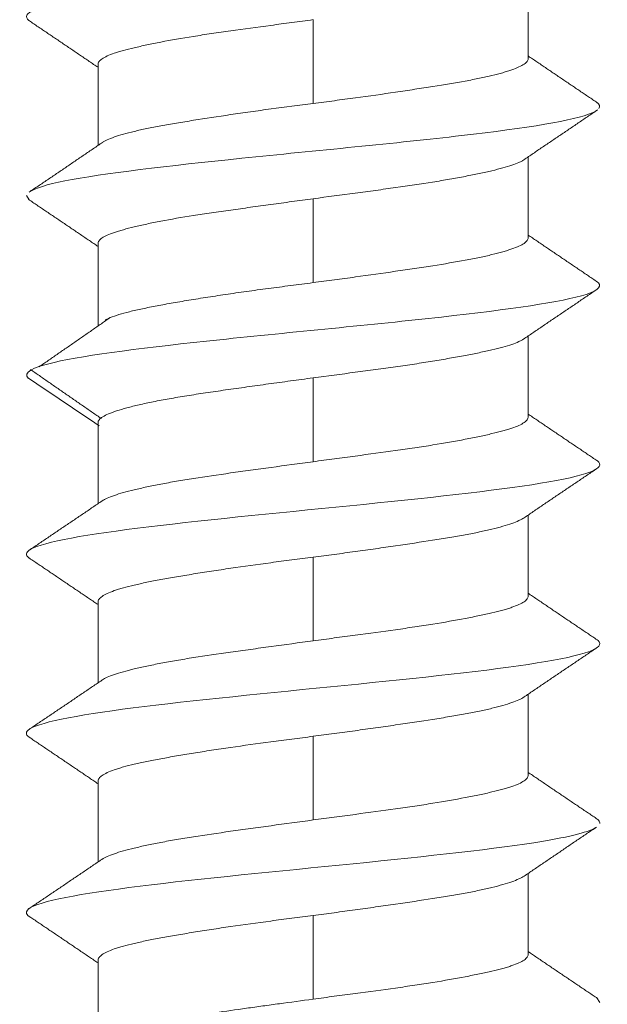
# Model space of a CAD drawing. Units: millimetres. Extents: x 462 to 1696, y -83 to 494.
# Drawn here: x 482 to 487, y 97 to 105 of the extents above; entities that cross this region are included whole.
import ezdxf

# ---------------------------------------------------------------- set-up
doc = ezdxf.new("R2010")
doc.units = ezdxf.units.MM

msp = doc.modelspace()

# ---------------------------------------------------------------- linework, layer by layer
at = {"linetype": 'Continuous', "lineweight": 18}
for p, q in [((486.3064, 105.1585), (486.3064, 105.8359)), ((484.5064, 104.7842), (484.5064, 105.4842)), ((482.7064, 105.1103), (482.7064, 104.4312)), ((486.3064, 103.6582), (486.3064, 104.336)), ((482.109, 104.0118), (482.1302, 103.9763)), ((484.5064, 103.2842), (484.5064, 103.9842)), ((482.7064, 103.6104), (482.7064, 102.9201)), ((486.3064, 102.1584), (486.3064, 102.8362)), ((484.5064, 101.7842), (484.5064, 102.4842)), ((482.7064, 102.1101), (482.7064, 101.4325)), ((486.3064, 100.6584), (486.3064, 101.3372)), ((484.5064, 100.2842), (484.5064, 100.9842)), ((482.7064, 100.6097), (482.7064, 99.9324)), ((486.3064, 99.1585), (486.3064, 99.8371)), ((484.5064, 98.7842), (484.5064, 99.4842)), ((482.7064, 99.1096), (482.7064, 98.4324)), ((486.3064, 97.6585), (486.3064, 98.3371)), ((484.5064, 97.2842), (484.5064, 97.9842)), ((482.7064, 97.6096), (482.7064, 96.9085)), ((486.8809, 97.294), (486.906, 97.2571))]:
    msp.add_line(p, q, dxfattribs=at)
for points, knots in [([(486.8791, 106.2937), (486.9136, 106.2702), (486.9172, 106.1835), (486.0668, 106.0335), (484.0542, 105.8435), (482.3544, 105.6582), (482.051, 105.5361), (482.1281, 105.4773)], [0, 0, 0, 0, 0.086122, 0.318755, 0.551388, 0.78402, 1, 1, 1, 1]), ([(482.7064, 105.1103), (482.7065, 105.1142), (482.7072, 105.118), (482.71, 105.1259), (482.7122, 105.1299), (482.7209, 105.1419), (482.7296, 105.1498), (482.7639, 105.1731), (482.7978, 105.1883), (482.8543, 105.2075), (482.8664, 105.2113), (482.8917, 105.219), (482.905, 105.2229), (482.9466, 105.2343), (482.9768, 105.242), (483.0419, 105.2575), (483.0768, 105.2654), (483.1327, 105.2773), (483.1519, 105.2813), (483.1916, 105.2893), (483.2121, 105.2934), (483.3167, 105.3135), (483.4074, 105.3292), (483.5536, 105.3526), (483.6041, 105.3604), (483.6824, 105.372), (483.709, 105.3759), (483.7625, 105.3836), (483.7895, 105.3874), (483.9254, 105.4065), (484.0376, 105.4215), (484.182, 105.441), (484.211, 105.4449), (484.2696, 105.4528), (484.2992, 105.4568), (484.3877, 105.4688), (484.4469, 105.4769), (484.5064, 105.4849)], [0, 0, 0, 0, 0.030375, 0.030375, 0.061653, 0.061653, 0.124209, 0.124209, 0.249322, 0.249322, 0.280601, 0.280601, 0.311879, 0.311879, 0.374435, 0.374435, 0.436992, 0.436992, 0.46827, 0.46827, 0.499548, 0.499548, 0.624661, 0.624661, 0.687218, 0.687218, 0.718496, 0.718496, 0.749774, 0.749774, 0.874887, 0.874887, 0.906165, 0.906165, 0.937444, 0.937444, 1, 1, 1, 1]), ([(486.3064, 105.1581), (486.3064, 105.1544), (486.3057, 105.1507), (486.3029, 105.1431), (486.3007, 105.1393), (486.292, 105.1277), (486.2833, 105.1201), (486.249, 105.0969), (486.2151, 105.081), (486.1586, 105.061), (486.1465, 105.0569), (486.1212, 105.0489), (486.1079, 105.0449), (486.0663, 105.033), (486.006, 105.0172), (485.9363, 105.0018), (485.8803, 104.9902), (485.8611, 104.9863), (485.8213, 104.9786), (485.8008, 104.9747), (485.6961, 104.9555), (485.6054, 104.9405), (485.4591, 104.9173), (485.4087, 104.9095), (485.3304, 104.8976), (485.3038, 104.8935), (485.2503, 104.8855), (485.2234, 104.8815), (485.0875, 104.8615), (484.9755, 104.8457), (484.8311, 104.8261), (484.802, 104.8221), (484.7434, 104.8143), (484.7139, 104.8104), (484.6253, 104.7987), (484.566, 104.791), (484.5066, 104.7832)], [0, 0, 0, 0, 0.030369, 0.030369, 0.061647, 0.061647, 0.124204, 0.124204, 0.249318, 0.249318, 0.280596, 0.280596, 0.311875, 0.311875, 0.374431, 0.436988, 0.436988, 0.468267, 0.468267, 0.499545, 0.499545, 0.624659, 0.624659, 0.687216, 0.687216, 0.718494, 0.718494, 0.749773, 0.749773, 0.874886, 0.874886, 0.906165, 0.906165, 0.937443, 0.937443, 1, 1, 1, 1]), ([(484.5066, 104.7832), (484.3877, 104.7678), (484.2704, 104.7527), (484.126, 104.7334), (484.0972, 104.7295), (484.0399, 104.7216), (484.0113, 104.7177), (483.9261, 104.7057), (483.8706, 104.6977), (483.7079, 104.6738), (483.6046, 104.658), (483.4818, 104.6382), (483.4575, 104.6343), (483.4098, 104.6264), (483.3865, 104.6225), (483.3182, 104.6109), (483.2312, 104.5956), (483.1524, 104.5804), (483.0965, 104.569), (483.0783, 104.5651), (483.0431, 104.5575), (483.026, 104.5536), (482.9766, 104.5419), (482.9463, 104.5341), (482.891, 104.5184), (482.841, 104.5025), (482.8013, 104.4866), (482.7755, 104.4746), (482.7676, 104.4706), (482.7532, 104.4626), (482.7467, 104.4586), (482.7401, 104.454), (482.7392, 104.4534), (482.7383, 104.4528)], [0, 0, 0, 0, 0.142046, 0.142046, 0.177557, 0.177557, 0.213068, 0.213068, 0.284091, 0.284091, 0.426137, 0.426137, 0.461648, 0.461648, 0.497159, 0.497159, 0.568182, 0.639205, 0.639205, 0.674716, 0.674716, 0.710228, 0.710228, 0.781251, 0.781251, 0.852273, 0.923296, 0.923296, 0.958808, 0.958808, 0.994319, 0.994319, 1, 1, 1, 1]), ([(486.8839, 104.7269), (486.8739, 104.7193), (486.7461, 104.6484), (485.8876, 104.5142), (483.8439, 104.3243), (482.4861, 104.1676), (482.1791, 104.0743), (482.1351, 104.0443)], [0, 0, 0, 0, 0.033399, 0.311584, 0.589769, 0.867954, 1, 1, 1, 1]), ([(484.5063, 103.9854), (484.6251, 104.0014), (484.7423, 104.0171), (484.8868, 104.0364), (484.9155, 104.0403), (484.9729, 104.048), (485.0015, 104.0518), (485.0868, 104.0634), (485.1423, 104.071), (485.3051, 104.0939), (485.4085, 104.1091), (485.5312, 104.129), (485.5555, 104.133), (485.6032, 104.141), (485.6265, 104.145), (485.6948, 104.157), (485.7817, 104.173), (485.8604, 104.1887), (485.9163, 104.2005), (485.9345, 104.2044), (485.9697, 104.2122), (485.9868, 104.2162), (486.0692, 104.2357), (486.1244, 104.2508), (486.1918, 104.2736), (486.2116, 104.2812), (486.2374, 104.2928), (486.2454, 104.2967), (486.2598, 104.3046), (486.2662, 104.3085), (486.2732, 104.3134), (486.2745, 104.3142), (486.2757, 104.3151)], [0, 0, 0, 0, 0.141728, 0.141728, 0.17716, 0.17716, 0.212592, 0.212592, 0.283457, 0.283457, 0.425185, 0.425185, 0.460617, 0.460617, 0.496049, 0.496049, 0.566913, 0.637777, 0.637777, 0.673209, 0.673209, 0.708642, 0.708642, 0.85037, 0.85037, 0.921234, 0.921234, 0.956666, 0.956666, 0.992098, 0.992098, 1, 1, 1, 1]), ([(482.7064, 103.6107), (482.7065, 103.6145), (482.7072, 103.6184), (482.71, 103.6262), (482.7122, 103.6302), (482.7209, 103.642), (482.7296, 103.6497), (482.7639, 103.6728), (482.7978, 103.6879), (482.8544, 103.7071), (482.8664, 103.7109), (482.8917, 103.7187), (482.905, 103.7225), (482.9466, 103.7342), (482.9768, 103.742), (483.0418, 103.7578), (483.0767, 103.7658), (483.1326, 103.7778), (483.1519, 103.7818), (483.1916, 103.7898), (483.2121, 103.7938), (483.3167, 103.8138), (483.4074, 103.8293), (483.5536, 103.8524), (483.6041, 103.8601), (483.6824, 103.8716), (483.709, 103.8755), (483.7625, 103.8832), (483.7895, 103.887), (483.8711, 103.8984), (483.9263, 103.906), (484.0384, 103.9214), (484.0953, 103.9293), (484.1819, 103.9411), (484.211, 103.9451), (484.2696, 103.9532), (484.2991, 103.9572), (484.3877, 103.9693), (484.4469, 103.9773), (484.5063, 103.9854)], [0, 0, 0, 0, 0.030373, 0.030373, 0.061651, 0.061651, 0.124207, 0.124207, 0.249321, 0.249321, 0.280599, 0.280599, 0.311877, 0.311877, 0.374434, 0.374434, 0.43699, 0.43699, 0.468269, 0.468269, 0.499547, 0.499547, 0.62466, 0.62466, 0.687217, 0.687217, 0.718495, 0.718495, 0.749774, 0.749774, 0.81233, 0.81233, 0.874887, 0.874887, 0.906165, 0.906165, 0.937443, 0.937443, 1, 1, 1, 1]), ([(486.3064, 103.6577), (486.3064, 103.654), (486.3057, 103.6503), (486.3029, 103.6427), (486.3007, 103.6388), (486.292, 103.6273), (486.2747, 103.6121), (486.2462, 103.5968), (486.2122, 103.5813), (486.1925, 103.5734), (486.1585, 103.5614), (486.1465, 103.5574), (486.1212, 103.5493), (486.1079, 103.5453), (486.0663, 103.5333), (486.006, 103.5174), (485.9363, 103.5018), (485.8803, 103.49), (485.8611, 103.4861), (485.8213, 103.4783), (485.8008, 103.4744), (485.6962, 103.455), (485.6054, 103.44), (485.4591, 103.4171), (485.4087, 103.4095), (485.3304, 103.3977), (485.3038, 103.3938), (485.2503, 103.3859), (485.2233, 103.3819), (485.0875, 103.3621), (484.9754, 103.3461), (484.8311, 103.3263), (484.802, 103.3223), (484.7434, 103.3144), (484.7139, 103.3104), (484.6253, 103.2985), (484.5661, 103.2907), (484.5066, 103.2829)], [0, 0, 0, 0, 0.030366, 0.030366, 0.061644, 0.061644, 0.124202, 0.186759, 0.186759, 0.249316, 0.249316, 0.280594, 0.280594, 0.311873, 0.311873, 0.37443, 0.436987, 0.436987, 0.468265, 0.468265, 0.499544, 0.499544, 0.624658, 0.624658, 0.687215, 0.687215, 0.718493, 0.718493, 0.749772, 0.749772, 0.874886, 0.874886, 0.906164, 0.906164, 0.937443, 0.937443, 1, 1, 1, 1]), ([(486.8786, 103.2937), (486.9306, 103.2574), (486.8534, 103.1579), (485.6994, 102.995), (483.638, 102.805), (482.2575, 102.6348), (482.0772, 102.5279), (482.1215, 102.4842)], [0, 0, 0, 0, 0.134494, 0.369088, 0.603681, 0.838274, 1, 1, 1, 1]), ([(484.5066, 103.2829), (484.4432, 103.2746), (484.3172, 103.2582), (484.1932, 103.242), (484.1009, 103.2298), (484.0702, 103.2257), (484.0092, 103.2174), (483.9787, 103.2132), (483.8886, 103.2007), (483.83, 103.1922), (483.7158, 103.1753), (483.6044, 103.1583), (483.4989, 103.1412), (483.3964, 103.1242), (483.3475, 103.1158), (483.2544, 103.0992), (483.166, 103.0828), (483.0869, 103.0666), (483.0313, 103.0543), (483.0133, 103.0502), (482.9789, 103.042), (482.9625, 103.0379), (482.9154, 103.0257), (482.8871, 103.0174), (482.8363, 103.0007), (482.8138, 102.9923), (482.7847, 102.9795), (482.7757, 102.9752), (482.7673, 102.9708), (482.7671, 102.9707), (482.7668, 102.9705)], [0, 0, 0, 0, 0.079909, 0.159818, 0.159818, 0.199772, 0.199772, 0.239726, 0.239726, 0.319635, 0.319635, 0.399544, 0.479453, 0.479453, 0.559361, 0.559361, 0.63927, 0.719179, 0.719179, 0.759133, 0.759133, 0.799088, 0.799088, 0.878996, 0.878996, 0.958905, 0.958905, 0.998859, 0.998859, 1, 1, 1, 1]), ([(484.5063, 102.4856), (484.6251, 102.5015), (484.7423, 102.5169), (484.8868, 102.5361), (484.9156, 102.5399), (484.9729, 102.5476), (485.0016, 102.5514), (485.0868, 102.563), (485.1423, 102.5706), (485.2508, 102.586), (485.3038, 102.5937), (485.4072, 102.6094), (485.4576, 102.6173), (485.5312, 102.6294), (485.5555, 102.6334), (485.6031, 102.6415), (485.6264, 102.6455), (485.6947, 102.6574), (485.7816, 102.6733), (485.8604, 102.6888), (485.9163, 102.7005), (485.9345, 102.7043), (485.9697, 102.7121), (485.9868, 102.7159), (486.0692, 102.7353), (486.1245, 102.7503), (486.1918, 102.7733), (486.2117, 102.781), (486.2374, 102.7928), (486.2454, 102.7968), (486.2597, 102.8048), (486.2662, 102.8088), (486.2724, 102.8131), (486.2728, 102.8134), (486.2732, 102.8137)], [0, 0, 0, 0, 0.142486, 0.142486, 0.178108, 0.178108, 0.213729, 0.213729, 0.284972, 0.284972, 0.356215, 0.356215, 0.427458, 0.427458, 0.46308, 0.46308, 0.498701, 0.498701, 0.569945, 0.641188, 0.641188, 0.676809, 0.676809, 0.712431, 0.712431, 0.854917, 0.854917, 0.92616, 0.92616, 0.961781, 0.961781, 0.997403, 0.997403, 1, 1, 1, 1]), ([(482.7064, 102.1104), (482.7064, 102.1104), (482.7064, 102.1189), (482.7098, 102.1272), (482.7197, 102.1396), (482.7238, 102.1437), (482.7337, 102.152), (482.7395, 102.1561), (482.7593, 102.1684), (482.792, 102.1847), (482.8369, 102.201), (482.8879, 102.2176), (482.9164, 102.2261), (482.9799, 102.2433), (483.0143, 102.2518), (483.088, 102.2688), (483.1667, 102.2858), (483.2555, 102.3025), (483.3259, 102.315), (483.3501, 102.3192), (483.3992, 102.3275), (483.4242, 102.3316), (483.5005, 102.3439), (483.6055, 102.3601), (483.7172, 102.3763), (483.8035, 102.3886), (483.8327, 102.3927), (483.8919, 102.4011), (483.9217, 102.4053), (484.0115, 102.4179), (484.1324, 102.4348), (484.3172, 102.4602), (484.4429, 102.4771), (484.5063, 102.4856)], [0, 0, 0, 0, 0.000444, 0.067081, 0.067081, 0.100399, 0.100399, 0.133718, 0.133718, 0.200355, 0.266992, 0.266992, 0.333629, 0.333629, 0.400266, 0.400266, 0.466903, 0.53354, 0.53354, 0.566859, 0.566859, 0.600177, 0.600177, 0.666815, 0.733452, 0.733452, 0.76677, 0.76677, 0.800089, 0.800089, 0.866726, 0.933363, 1, 1, 1, 1]), ([(486.3064, 102.1585), (486.3064, 102.1546), (486.3057, 102.1508), (486.3029, 102.1429), (486.3007, 102.1388), (486.292, 102.1268), (486.2833, 102.1189), (486.249, 102.0953), (486.2151, 102.08), (486.1586, 102.0607), (486.1465, 102.0569), (486.1212, 102.0492), (486.1079, 102.0454), (486.0663, 102.0339), (486.0361, 102.0263), (485.971, 102.011), (485.9361, 102.0032), (485.8802, 101.9914), (485.861, 101.9874), (485.8212, 101.9794), (485.8007, 101.9754), (485.6962, 101.9553), (485.6055, 101.9394), (485.4593, 101.9159), (485.4088, 101.9081), (485.3305, 101.8964), (485.3039, 101.8925), (485.2504, 101.8847), (485.2234, 101.8809), (485.0875, 101.8617), (484.9754, 101.8467), (484.831, 101.8275), (484.8019, 101.8236), (484.7433, 101.8157), (484.7137, 101.8118), (484.6252, 101.7999), (484.5659, 101.7918), (484.5065, 101.7838)], [0, 0, 0, 0, 0.030367, 0.030367, 0.061645, 0.061645, 0.124202, 0.124202, 0.249316, 0.249316, 0.280595, 0.280595, 0.311873, 0.311873, 0.37443, 0.37443, 0.436987, 0.436987, 0.468266, 0.468266, 0.499544, 0.499544, 0.624658, 0.624658, 0.687215, 0.687215, 0.718494, 0.718494, 0.749772, 0.749772, 0.874886, 0.874886, 0.906165, 0.906165, 0.937443, 0.937443, 1, 1, 1, 1]), ([(486.8763, 101.7971), (486.8796, 101.795), (486.9743, 101.7303), (486.6174, 101.6029), (484.8469, 101.4149), (482.8759, 101.2268), (482.0807, 101.0788), (482.1026, 100.9935), (482.1396, 100.9709)], [0, 0, 0, 0, 0.007375, 0.235002, 0.462628, 0.690255, 0.917882, 1, 1, 1, 1]), ([(484.5065, 101.7838), (484.3877, 101.7677), (484.2705, 101.7517), (484.1261, 101.732), (484.0974, 101.7281), (484.04, 101.7203), (484.0114, 101.7163), (483.9262, 101.7046), (483.8707, 101.6969), (483.7079, 101.674), (483.6044, 101.6589), (483.4816, 101.6396), (483.4573, 101.6357), (483.4097, 101.6279), (483.3864, 101.6239), (483.3181, 101.6121), (483.2312, 101.5962), (483.1525, 101.5803), (483.0965, 101.5684), (483.0784, 101.5644), (483.0432, 101.5564), (483.0261, 101.5524), (482.9437, 101.5326), (482.8885, 101.5172), (482.8211, 101.4943), (482.8013, 101.4867), (482.7755, 101.4752), (482.7676, 101.4713), (482.7548, 101.4645), (482.7496, 101.4615), (482.7449, 101.4585)], [0, 0, 0, 0, 0.144015, 0.144015, 0.180018, 0.180018, 0.216022, 0.216022, 0.288029, 0.288029, 0.432044, 0.432044, 0.468047, 0.468047, 0.504051, 0.504051, 0.576058, 0.648065, 0.648065, 0.684069, 0.684069, 0.720073, 0.720073, 0.864087, 0.864087, 0.936094, 0.936094, 0.972098, 0.972098, 1, 1, 1, 1]), ([(484.5064, 100.9846), (484.5659, 100.9923), (484.6249, 101), (484.7421, 101.0155), (484.8003, 101.0234), (484.8869, 101.0353), (484.9157, 101.0393), (484.973, 101.0473), (485.0016, 101.0513), (485.0868, 101.0634), (485.1423, 101.0714), (485.3049, 101.0952), (485.4083, 101.1107), (485.5311, 101.13), (485.5554, 101.1339), (485.6031, 101.1417), (485.6264, 101.1455), (485.6948, 101.157), (485.7817, 101.1722), (485.8605, 101.1874), (485.9165, 101.1991), (485.9346, 101.203), (485.9698, 101.2109), (485.9869, 101.2148), (486.0692, 101.2348), (486.1244, 101.2508), (486.1918, 101.2745), (486.2116, 101.2824), (486.2374, 101.2942), (486.2453, 101.2981), (486.2585, 101.3053), (486.264, 101.3086), (486.269, 101.3118)], [0, 0, 0, 0, 0.071852, 0.071852, 0.143704, 0.143704, 0.179631, 0.179631, 0.215557, 0.215557, 0.287409, 0.287409, 0.431113, 0.431113, 0.46704, 0.46704, 0.502966, 0.502966, 0.574818, 0.64667, 0.64667, 0.682596, 0.682596, 0.718522, 0.718522, 0.862227, 0.862227, 0.934079, 0.934079, 0.970005, 0.970005, 1, 1, 1, 1]), ([(482.7064, 100.6098), (482.7065, 100.6135), (482.7072, 100.6172), (482.71, 100.6248), (482.7122, 100.6288), (482.7209, 100.6405), (482.7296, 100.6484), (482.7639, 100.6721), (482.7978, 100.6881), (482.8543, 100.708), (482.8664, 100.712), (482.8917, 100.7199), (482.9049, 100.7239), (482.9466, 100.7356), (483.0069, 100.7511), (483.0767, 100.7663), (483.1326, 100.7778), (483.1519, 100.7816), (483.1916, 100.7893), (483.2122, 100.7931), (483.275, 100.8047), (483.3186, 100.8123), (483.4093, 100.8278), (483.4563, 100.8357), (483.5537, 100.8515), (483.6042, 100.8595), (483.6825, 100.8715), (483.709, 100.8756), (483.7625, 100.8836), (483.7895, 100.8875), (483.9253, 100.9074), (484.0374, 100.9229), (484.1818, 100.9422), (484.2109, 100.946), (484.2695, 100.9538), (484.2991, 100.9576), (484.3877, 100.9692), (484.4469, 100.9769), (484.5064, 100.9846)], [0, 0, 0, 0, 0.030399, 0.030399, 0.061677, 0.061677, 0.124231, 0.124231, 0.249341, 0.249341, 0.280619, 0.280619, 0.311896, 0.311896, 0.374451, 0.437006, 0.437006, 0.468283, 0.468283, 0.499561, 0.499561, 0.562116, 0.562116, 0.624671, 0.624671, 0.687226, 0.687226, 0.718503, 0.718503, 0.74978, 0.74978, 0.87489, 0.87489, 0.906168, 0.906168, 0.937445, 0.937445, 1, 1, 1, 1]), ([(486.3064, 100.6586), (486.3064, 100.6547), (486.3057, 100.6509), (486.3029, 100.643), (486.3007, 100.6389), (486.292, 100.6269), (486.2833, 100.6189), (486.249, 100.5954), (486.2151, 100.5799), (486.1586, 100.5607), (486.1465, 100.5568), (486.1212, 100.5491), (486.1079, 100.5453), (486.0663, 100.5338), (486.0361, 100.5262), (485.971, 100.5109), (485.9361, 100.5032), (485.8802, 100.4914), (485.861, 100.4875), (485.8212, 100.4795), (485.8007, 100.4755), (485.6961, 100.4554), (485.6055, 100.4395), (485.4593, 100.4159), (485.4088, 100.4081), (485.3305, 100.3964), (485.3039, 100.3924), (485.2504, 100.3847), (485.2235, 100.3808), (485.0875, 100.3616), (484.9754, 100.3466), (484.831, 100.3274), (484.8019, 100.3235), (484.7433, 100.3157), (484.7137, 100.3118), (484.6251, 100.2999), (484.5659, 100.2919), (484.5065, 100.2839)], [0, 0, 0, 0, 0.030372, 0.030372, 0.06165, 0.06165, 0.124207, 0.124207, 0.24932, 0.24932, 0.280599, 0.280599, 0.311877, 0.311877, 0.374434, 0.374434, 0.43699, 0.43699, 0.468269, 0.468269, 0.499547, 0.499547, 0.62466, 0.62466, 0.687217, 0.687217, 0.718495, 0.718495, 0.749773, 0.749773, 0.874887, 0.874887, 0.906165, 0.906165, 0.937443, 0.937443, 1, 1, 1, 1]), ([(486.8777, 100.2962), (486.8828, 100.2929), (486.9721, 100.227), (486.5865, 100.0984), (484.7971, 99.9104), (482.8365, 99.7223), (482.0757, 99.5758), (482.1048, 99.492), (482.1394, 99.4709)], [0, 0, 0, 0, 0.011735, 0.239616, 0.467497, 0.695378, 0.923259, 1, 1, 1, 1]), ([(484.5065, 100.2839), (484.3877, 100.2678), (484.2705, 100.2518), (484.1261, 100.2321), (484.0974, 100.2281), (484.04, 100.2203), (484.0114, 100.2163), (483.9262, 100.2046), (483.8707, 100.1968), (483.7079, 100.1739), (483.6045, 100.1588), (483.4816, 100.1395), (483.4574, 100.1357), (483.4097, 100.1278), (483.3864, 100.1239), (483.3181, 100.1121), (483.2312, 100.0963), (483.1524, 100.0804), (483.0965, 100.0685), (483.0784, 100.0645), (483.0432, 100.0565), (483.0261, 100.0525), (482.9437, 100.0326), (482.8885, 100.0172), (482.8211, 99.9942), (482.8013, 99.9866), (482.7755, 99.9751), (482.7676, 99.9712), (482.7542, 99.9641), (482.7485, 99.9608), (482.7434, 99.9575)], [0, 0, 0, 0, 0.143581, 0.143581, 0.179476, 0.179476, 0.215371, 0.215371, 0.287161, 0.287161, 0.430742, 0.430742, 0.466637, 0.466637, 0.502532, 0.502532, 0.574322, 0.646113, 0.646113, 0.682008, 0.682008, 0.717903, 0.717903, 0.861484, 0.861484, 0.933274, 0.933274, 0.969169, 0.969169, 1, 1, 1, 1]), ([(484.5064, 99.4845), (484.5659, 99.4922), (484.6249, 99.5), (484.7421, 99.5156), (484.8003, 99.5235), (484.8869, 99.5354), (484.9157, 99.5394), (484.973, 99.5474), (485.0016, 99.5514), (485.0868, 99.5635), (485.1422, 99.5715), (485.3049, 99.5952), (485.4083, 99.6107), (485.5311, 99.63), (485.5554, 99.6338), (485.6031, 99.6416), (485.6264, 99.6454), (485.6948, 99.6569), (485.7817, 99.6721), (485.8605, 99.6874), (485.9165, 99.6991), (485.9346, 99.703), (485.9698, 99.7109), (485.9869, 99.7149), (486.0692, 99.735), (486.1244, 99.7509), (486.1918, 99.7746), (486.2116, 99.7824), (486.2374, 99.7942), (486.2453, 99.7981), (486.2584, 99.8052), (486.2639, 99.8084), (486.2688, 99.8116)], [0, 0, 0, 0, 0.071883, 0.071883, 0.143766, 0.143766, 0.179708, 0.179708, 0.215649, 0.215649, 0.287532, 0.287532, 0.431298, 0.431298, 0.46724, 0.46724, 0.503182, 0.503182, 0.575065, 0.646948, 0.646948, 0.682889, 0.682889, 0.718831, 0.718831, 0.862597, 0.862597, 0.93448, 0.93448, 0.970422, 0.970422, 1, 1, 1, 1]), ([(482.7064, 99.1097), (482.7065, 99.1134), (482.7072, 99.1172), (482.71, 99.1248), (482.7122, 99.1287), (482.7209, 99.1405), (482.7296, 99.1484), (482.7639, 99.1722), (482.7978, 99.1882), (482.8543, 99.2081), (482.8664, 99.212), (482.8917, 99.22), (482.9049, 99.2239), (482.9466, 99.2356), (483.0069, 99.251), (483.0767, 99.2662), (483.1327, 99.2777), (483.1519, 99.2815), (483.1916, 99.2892), (483.2122, 99.293), (483.275, 99.3046), (483.3186, 99.3123), (483.4093, 99.3278), (483.4563, 99.3357), (483.5537, 99.3516), (483.6042, 99.3596), (483.6824, 99.3716), (483.709, 99.3756), (483.7625, 99.3836), (483.7894, 99.3876), (483.9253, 99.4074), (484.0374, 99.4229), (484.1818, 99.4421), (484.2109, 99.446), (484.2695, 99.4537), (484.2991, 99.4575), (484.3877, 99.4691), (484.447, 99.4768), (484.5064, 99.4845)], [0, 0, 0, 0, 0.030407, 0.030407, 0.061684, 0.061684, 0.124239, 0.124239, 0.249348, 0.249348, 0.280625, 0.280625, 0.311902, 0.311902, 0.374456, 0.437011, 0.437011, 0.468288, 0.468288, 0.499565, 0.499565, 0.562119, 0.562119, 0.624674, 0.624674, 0.687228, 0.687228, 0.718505, 0.718505, 0.749783, 0.749783, 0.874891, 0.874891, 0.906168, 0.906168, 0.937446, 0.937446, 1, 1, 1, 1]), ([(486.3064, 99.1587), (486.3064, 99.1548), (486.3057, 99.151), (486.3029, 99.1431), (486.3007, 99.139), (486.292, 99.127), (486.2833, 99.119), (486.249, 99.0954), (486.2151, 99.0799), (486.1586, 99.0606), (486.1465, 99.0567), (486.1212, 99.049), (486.1079, 99.0452), (486.0663, 99.0337), (486.006, 99.0185), (485.9361, 99.0032), (485.8802, 98.9915), (485.8609, 98.9875), (485.8212, 98.9796), (485.8007, 98.9756), (485.6961, 98.9555), (485.6055, 98.9396), (485.4593, 98.916), (485.4088, 98.9081), (485.3305, 98.8963), (485.3039, 98.8924), (485.2504, 98.8846), (485.2235, 98.8808), (485.0875, 98.8615), (484.9754, 98.8465), (484.831, 98.8273), (484.8019, 98.8235), (484.7433, 98.8157), (484.7137, 98.8118), (484.6251, 98.8), (484.5659, 98.792), (484.5065, 98.784)], [0, 0, 0, 0, 0.030365, 0.030365, 0.061644, 0.061644, 0.124201, 0.124201, 0.249315, 0.249315, 0.280594, 0.280594, 0.311872, 0.311872, 0.374429, 0.436986, 0.436986, 0.468265, 0.468265, 0.499543, 0.499543, 0.624658, 0.624658, 0.687215, 0.687215, 0.718493, 0.718493, 0.749772, 0.749772, 0.874886, 0.874886, 0.906164, 0.906164, 0.937443, 0.937443, 1, 1, 1, 1]), ([(484.5065, 98.784), (484.3877, 98.7679), (484.2705, 98.7519), (484.1261, 98.7321), (484.0974, 98.7282), (484.04, 98.7203), (484.0114, 98.7163), (483.9262, 98.7045), (483.8707, 98.6968), (483.7079, 98.6738), (483.6045, 98.6587), (483.4816, 98.6395), (483.4574, 98.6356), (483.4097, 98.6278), (483.3864, 98.6239), (483.3181, 98.6122), (483.2746, 98.6043), (483.1918, 98.5885), (483.1524, 98.5805), (483.0965, 98.5686), (483.0784, 98.5646), (483.0432, 98.5566), (483.0261, 98.5526), (482.9437, 98.5326), (482.8885, 98.5171), (482.8211, 98.4941), (482.8013, 98.4865), (482.7755, 98.475), (482.7676, 98.4711), (482.7535, 98.4636), (482.7473, 98.46), (482.7418, 98.4563)], [0, 0, 0, 0, 0.143097, 0.143097, 0.178872, 0.178872, 0.214646, 0.214646, 0.286195, 0.286195, 0.429292, 0.429292, 0.465066, 0.465066, 0.500841, 0.500841, 0.572389, 0.572389, 0.643938, 0.643938, 0.679712, 0.679712, 0.715487, 0.715487, 0.858584, 0.858584, 0.930133, 0.930133, 0.965907, 0.965907, 1, 1, 1, 1]), ([(486.8795, 98.795), (486.8861, 98.7907), (486.9029, 98.7771), (486.9076, 98.7635), (486.9052, 98.7542)], [0, 0, 0, 0, 0.318903, 1, 1, 1, 1]), ([(486.8729, 98.7205), (486.8029, 98.6783), (486.3578, 98.5734), (484.7472, 98.4059), (482.7978, 98.2178), (482.0708, 98.0728), (482.1071, 97.9905), (482.1394, 97.9708)], [0, 0, 0, 0, 0.168833, 0.419693, 0.670552, 0.921412, 1, 1, 1, 1]), ([(484.5064, 97.9844), (484.5659, 97.9922), (484.6249, 97.9999), (484.7421, 98.0156), (484.8003, 98.0235), (484.8869, 98.0355), (484.9156, 98.0395), (484.973, 98.0475), (485.0016, 98.0515), (485.0867, 98.0636), (485.1422, 98.0716), (485.3049, 98.0952), (485.4083, 98.1106), (485.5312, 98.1299), (485.5554, 98.1338), (485.6031, 98.1415), (485.6264, 98.1453), (485.6948, 98.1568), (485.7818, 98.172), (485.8605, 98.1873), (485.9165, 98.1991), (485.9346, 98.203), (485.9698, 98.211), (485.9869, 98.215), (486.0692, 98.2351), (486.1244, 98.251), (486.1918, 98.2746), (486.2116, 98.2824), (486.2374, 98.2942), (486.2453, 98.2981), (486.2584, 98.3052), (486.2638, 98.3083), (486.2687, 98.3115)], [0, 0, 0, 0, 0.071896, 0.071896, 0.143792, 0.143792, 0.17974, 0.17974, 0.215688, 0.215688, 0.287584, 0.287584, 0.431376, 0.431376, 0.467324, 0.467324, 0.503272, 0.503272, 0.575168, 0.647064, 0.647064, 0.683012, 0.683012, 0.71896, 0.71896, 0.862752, 0.862752, 0.934649, 0.934649, 0.970597, 0.970597, 1, 1, 1, 1]), ([(482.7064, 97.6096), (482.7065, 97.6133), (482.7072, 97.6171), (482.71, 97.6248), (482.7122, 97.6287), (482.7209, 97.6406), (482.7296, 97.6485), (482.7639, 97.6724), (482.7978, 97.6883), (482.8543, 97.7081), (482.8664, 97.7121), (482.8917, 97.72), (482.9049, 97.7239), (482.9466, 97.7355), (483.0069, 97.7509), (483.0767, 97.7661), (483.1327, 97.7776), (483.1519, 97.7814), (483.1917, 97.7891), (483.2122, 97.7929), (483.275, 97.8045), (483.3186, 97.8123), (483.4092, 97.8279), (483.5033, 97.8437), (483.6042, 97.8597), (483.6824, 97.8717), (483.709, 97.8757), (483.7625, 97.8837), (483.7894, 97.8877), (483.9253, 97.9074), (484.0374, 97.9228), (484.1818, 97.942), (484.2109, 97.9459), (484.2695, 97.9536), (484.2991, 97.9574), (484.3877, 97.969), (484.447, 97.9767), (484.5064, 97.9844)], [0, 0, 0, 0, 0.030396, 0.030396, 0.061673, 0.061673, 0.124228, 0.124228, 0.249339, 0.249339, 0.280616, 0.280616, 0.311894, 0.311894, 0.374449, 0.437004, 0.437004, 0.468281, 0.468281, 0.499559, 0.499559, 0.562114, 0.562114, 0.624669, 0.687224, 0.687224, 0.718502, 0.718502, 0.74978, 0.74978, 0.87489, 0.87489, 0.906167, 0.906167, 0.937445, 0.937445, 1, 1, 1, 1]), ([(486.3064, 97.6588), (486.3064, 97.6549), (486.3057, 97.6511), (486.3029, 97.6432), (486.3007, 97.6391), (486.292, 97.6271), (486.2833, 97.6191), (486.249, 97.5954), (486.2151, 97.5799), (486.1586, 97.5605), (486.1465, 97.5566), (486.1212, 97.5489), (486.1079, 97.5451), (486.0663, 97.5336), (486.006, 97.5184), (485.9361, 97.5031), (485.8802, 97.4915), (485.8609, 97.4876), (485.8212, 97.4796), (485.8007, 97.4756), (485.6961, 97.4557), (485.6055, 97.4397), (485.4593, 97.416), (485.4088, 97.4082), (485.3305, 97.3964), (485.3039, 97.3924), (485.2504, 97.3846), (485.2235, 97.3807), (485.0876, 97.3615), (484.9754, 97.3464), (484.831, 97.3273), (484.8019, 97.3234), (484.7433, 97.3157), (484.7137, 97.3118), (484.6251, 97.3), (484.5659, 97.2921), (484.5065, 97.284)], [0, 0, 0, 0, 0.030376, 0.030376, 0.061654, 0.061654, 0.124211, 0.124211, 0.249324, 0.249324, 0.280602, 0.280602, 0.31188, 0.31188, 0.374436, 0.436993, 0.436993, 0.468271, 0.468271, 0.499549, 0.499549, 0.624662, 0.624662, 0.687218, 0.687218, 0.718496, 0.718496, 0.749775, 0.749775, 0.874887, 0.874887, 0.906165, 0.906165, 0.937444, 0.937444, 1, 1, 1, 1]), ([(484.5065, 97.284), (484.4115, 97.2712), (484.3176, 97.2584), (484.1783, 97.2393), (484.1321, 97.2329), (484.0632, 97.2234), (484.0403, 97.2203), (483.9947, 97.2139), (483.9719, 97.2108), (483.8594, 97.1951), (483.7727, 97.1829), (483.6057, 97.1585), (483.5254, 97.1464), (483.4101, 97.1279), (483.3729, 97.1217), (483.3014, 97.1092), (483.267, 97.1029), (483.1676, 97.084), (483.1066, 97.0713), (483.037, 97.0553), (483.0234, 97.0521), (482.9971, 97.0457), (482.9588, 97.0361), (482.9242, 97.0267), (482.8601, 97.008), (482.824, 96.9957), (482.7946, 96.9833)], [0, 0, 0, 0, 0.125, 0.125, 0.1875, 0.1875, 0.21875, 0.21875, 0.25, 0.25, 0.375, 0.375, 0.5, 0.5, 0.5625, 0.5625, 0.625, 0.625, 0.75, 0.75, 0.78125, 0.78125, 0.8125, 0.875, 0.875, 1, 1, 1, 1])]:
    msp.add_open_spline(points, degree=3, knots=knots, dxfattribs=at)
for points, degree in [([(482.1227, 105.481), (482.4147, 105.284), (482.7065, 105.0859)], 2), ([(486.8838, 104.7902), (486.5947, 104.9852), (486.3064, 105.1811)], 2), ([(486.8776, 104.7944), (486.9043, 104.7764), (486.9113, 104.7584), (486.8979, 104.7405)], 3), ([(486.2712, 104.3121), (486.5801, 104.5219), (486.8893, 104.7305)], 2), ([(482.7446, 104.4571), (482.4373, 104.2481), (482.129, 104.0401)], 2), ([(482.125, 103.9798), (482.4159, 103.7835), (482.7065, 103.5861)], 2), ([(486.8842, 103.29), (486.5949, 103.4852), (486.3064, 103.6813)], 2), ([(486.2682, 102.8103), (486.577, 103.0203), (486.8863, 103.229)], 2), ([(482.808, 102.9907), (482.5129, 102.7847), (482.2142, 102.5789)], 2), ([(482.1418, 102.5553), (482.437, 102.35), (482.7349, 102.1445)], 2), ([(482.7168, 102.0849), (482.5179, 102.2183), (482.319, 102.3517), (482.1202, 102.4851)], 3), ([(486.8813, 101.7937), (486.5934, 101.9875), (486.3064, 102.1824)], 2), ([(486.2627, 101.3075), (486.5705, 101.5169), (486.8795, 101.7251)], 2), ([(482.7496, 101.4617), (482.4408, 101.2519), (482.1309, 101.0433)], 2), ([(482.1336, 100.9749), (482.4206, 100.7815), (482.7065, 100.5872)], 2), ([(486.8827, 100.2928), (486.5942, 100.487), (486.3064, 100.6824)], 2), ([(486.2626, 99.8074), (486.5701, 100.0166), (486.879, 100.2247)], 2), ([(482.7482, 99.9607), (482.4392, 99.7508), (482.1293, 99.5422)], 2), ([(482.1342, 99.4744), (482.4209, 99.2813), (482.7065, 99.0871)], 2), ([(486.8845, 98.7916), (486.5951, 98.9864), (486.3064, 99.1824)], 2), ([(486.2626, 98.3073), (486.5699, 98.5163), (486.8786, 98.7243)], 2), ([(482.7467, 98.4597), (482.4375, 98.2496), (482.1276, 98.041)], 2), ([(482.1343, 97.9742), (482.421, 97.7811), (482.7065, 97.587)], 2), ([(486.886, 97.2905), (486.596, 97.4858), (486.3064, 97.6823)], 2)]:
    msp.add_open_spline(points, degree=degree, dxfattribs=at)

doc.saveas('drawing.dxf')
